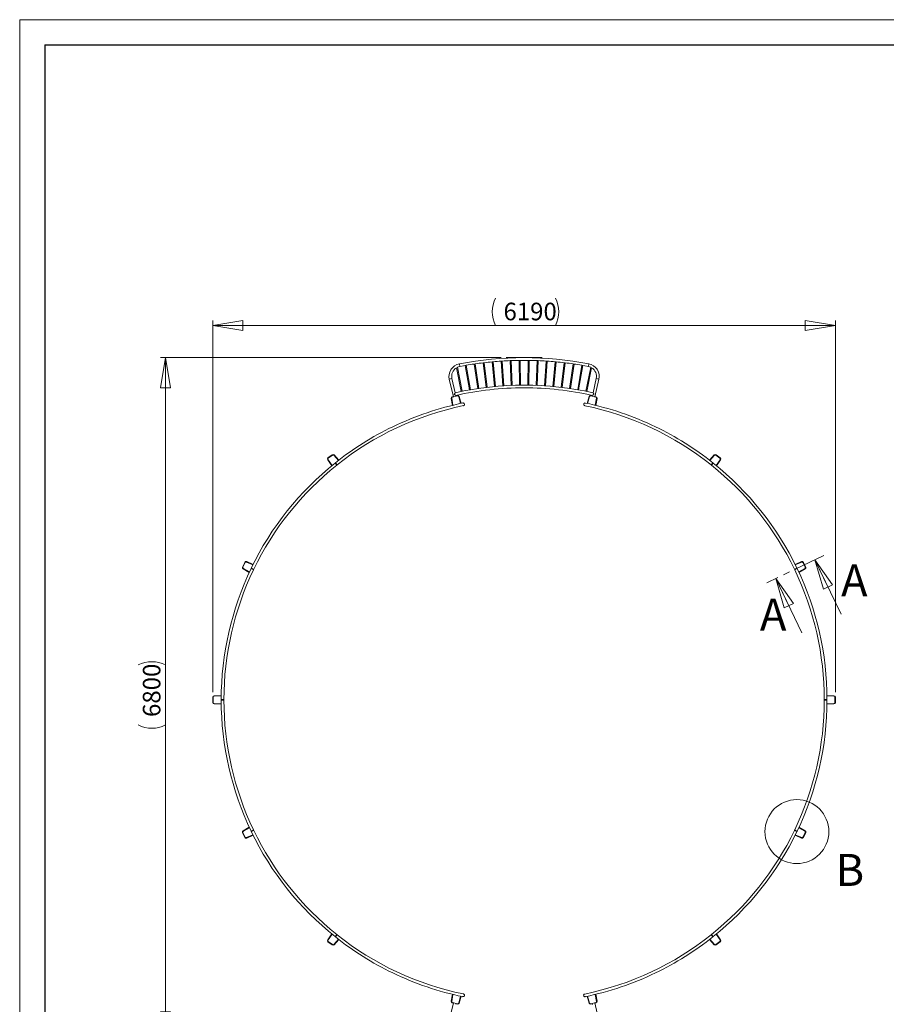
# Model space of a CAD drawing. Units: millimetres. Extents: x 0 to 420, y 0 to 297.
# Drawn here: x 0 to 172, y 101 to 297 of the extents above; entities that cross this region are included whole.
import ezdxf

# ---------------------------------------------------------------- set-up
doc = ezdxf.new("R2010")
doc.units = ezdxf.units.MM
doc.linetypes.add('CENTER', pattern=[10.16, 6.35, -1.27, 1.27, -1.27])
doc.linetypes.add('CENTERX2', pattern=[20.32, 12.7, -2.54, 2.54, -2.54])
doc.styles.add('SLDTEXTSTYLE0', font='TXT', dxfattribs={"width": 0.605})
doc.dimstyles.new('SLDDIMSTYLE0', dxfattribs={"dimtxt": 3.5, "dimasz": 6, "dimexe": 0, "dimexo": 0.0625, "dimgap": 0.875, "dimtad": 1, "dimtoh": 1, "dimdec": 1, "dimlfac": 50, "dimzin": 12, "dimdsep": 46, "dimtxsty": 'SLDTEXTSTYLE0', "dimblk1": 'CLOSED', "dimblk2": 'CLOSED', "dimsah": 1, "dimcen": 0.09, "dimadec": 0, "dimazin": 0, "dimtfac": 1, "dimtdec": 1, "dimtofl": 0, "dimtmove": 0, "dimatfit": 3, "dimldrblk": 'CLOSED', "dimfxl": 0, "dimtolj": 1, "dimtzin": 12, "dimarcsym": 0})
doc.dimstyles.new('SLDDIMSTYLE1', dxfattribs={"dimtxt": 3.5, "dimasz": 6, "dimexe": 0, "dimexo": 0.0625, "dimgap": 0.875, "dimtad": 1, "dimtoh": 1, "dimdec": 0, "dimlfac": 50, "dimzin": 12, "dimdsep": 46, "dimtxsty": 'SLDTEXTSTYLE0', "dimblk1": 'CLOSED', "dimblk2": 'CLOSED', "dimsah": 1, "dimcen": 0.09, "dimadec": 0, "dimazin": 0, "dimtfac": 1, "dimtdec": 0, "dimtofl": 0, "dimtmove": 0, "dimatfit": 3, "dimldrblk": 'CLOSED', "dimfxl": 0, "dimtolj": 1, "dimtzin": 12, "dimarcsym": 0})

# ---------------------------------------------------------------- blocks, each defined once
blk = doc.blocks.new('_Closed')
at = {"color": 0, "linetype": 'ByBlock', "lineweight": -2}
for p, q in [((-1, 0.166667), (0, 0)), ((-1, 0.166667), (-1, -0.166667)), ((0, 0), (-1, -0.166667)), ((0, 0), (-1, 0))]:
    blk.add_line(p, q, dxfattribs=at)
blk = doc.blocks.new('*D7')
at = {"color": 7, "linetype": 'Continuous', "lineweight": 0}
for p, q in [((95.74, 229.84), (28, 229.84)), ((29, 229.84), (29, 93.84)), ((95.74, 93.84), (28, 93.84))]:
    blk.add_line(p, q, dxfattribs=at)
for centre, start, end in [((26.28, 163.34), 63.4349, 116.5651), ((26.28, 162.28), 243.4349, 296.5651)]:
    blk.add_arc(centre, 6.08, start, end, dxfattribs=at)
at = {"color": 7, "linetype": 'Continuous', "lineweight": 0, "xscale": 6, "yscale": 6}
for p, rotation in [((29, 229.84, 0), 90.0000000000004), ((29, 93.84, 0), 270.0000000000004)]:
    blk.add_blockref('_Closed', p, dxfattribs=dict(at, rotation=rotation))
at = {"color": 7, "linetype": 'Continuous', "lineweight": 0, "insert": (24.49, 158.43), "char_height": 3.5, "attachment_point": 1, "rotation": 90, "style": 'SLDTEXTSTYLE0'}
blk.add_mtext('6800', dxfattribs=at)
blk = doc.blocks.new('*D8')
at = {"color": 7, "linetype": 'Continuous', "lineweight": 0}
for p, q in [((38.4, 163.35), (38.4, 237.25)), ((162.2, 163.35), (162.2, 237.25)), ((38.4, 236.25), (162.2, 236.25))]:
    blk.add_line(p, q, dxfattribs=at)
for centre, start, end in [((100.05, 238.97), 153.4349, 206.5651), ((101.11, 238.97), 333.4349, 26.5651)]:
    blk.add_arc(centre, 6.08, start, end, dxfattribs=at)
at = {"color": 7, "linetype": 'Continuous', "lineweight": 0, "xscale": 6, "yscale": 6, "rotation": 180.0000000000004}
blk.add_blockref('_Closed', (38.4, 236.25, -4.27), dxfattribs=at)
at = {"color": 7, "linetype": 'Continuous', "lineweight": 0, "xscale": 6, "yscale": 6}
blk.add_blockref('_Closed', (162.2, 236.25, -4.27), dxfattribs=at)
at = {"color": 7, "linetype": 'Continuous', "lineweight": 0, "insert": (96.2, 240.76), "char_height": 3.5, "attachment_point": 1, "style": 'SLDTEXTSTYLE0'}
blk.add_mtext('6190', dxfattribs=at)

msp = doc.modelspace()

# ---------------------------------------------------------------- linework, layer by layer
at = {"color": 7, "linetype": 'Continuous', "lineweight": 0}
for p, q in [((0, 0), (0, 297)), ((420, 297), (0, 297)), ((163.3226, 178.8712), (158.116, 189.6828)), ((155.5453, 175.1258), (150.3387, 185.9374))]:
    msp.add_line(p, q, dxfattribs=at)
at = {"color": 7, "linetype": 'Continuous', "lineweight": 30}
for q in [(415, 292), (5, 5)]:
    msp.add_line((5, 292), q, dxfattribs=at)
at = {"color": 7, "linetype": 'Continuous', "lineweight": 15}
for p, q in [((94.1338, 229.0234), (93.9346, 229.0049)), ((93.9346, 229.0048), (94.3899, 224.106)), ((94.589, 224.1245), (94.1338, 229.0233)), ((95.9207, 229.163), (95.7212, 229.1497)), ((95.7212, 229.1497), (96.0466, 224.2405)), ((96.2461, 224.2537), (95.9207, 229.1629)), ((97.7108, 229.2552), (97.5109, 229.2472)), ((97.5109, 229.2472), (97.7062, 224.3311)), ((97.9061, 224.3391), (97.7108, 229.2551)), ((99.5026, 229.3), (99.3027, 229.2973)), ((99.3027, 229.2972), (99.3678, 224.3777)), ((99.5677, 224.3804), (99.5026, 229.2999)), ((101.0951, 229.2999), (101.0299, 224.3804)), ((101.2951, 229.2973), (101.0951, 229.2999)), ((101.2299, 224.3777), (101.2951, 229.2972)), ((102.8869, 229.2551), (102.6915, 224.339)), ((103.0868, 229.2472), (102.8869, 229.2551)), ((102.8914, 224.3311), (103.0868, 229.2471)), ((104.677, 229.1628), (104.3515, 224.2537)), ((104.5511, 224.2404), (104.8765, 229.1496)), ((104.8765, 229.1497), (104.677, 229.1629)), ((106.4639, 229.0232), (106.0086, 224.1244)), ((106.2078, 224.1059), (106.6631, 229.0047)), ((106.6631, 229.0048), (106.464, 229.0233)), ((86.8689, 227.8379), (87.816, 223.1312)), ((88.0121, 223.1707), (87.0532, 227.9361)), ((87.4209, 228.6165), (87.5224, 228.0882)), ((88.8038, 228.3217), (88.6067, 228.2875)), ((88.6067, 228.2874), (89.4492, 223.4401)), ((89.6463, 223.4744), (88.8038, 228.3216)), ((90.574, 228.6026), (90.3761, 228.5736)), ((90.3762, 228.5735), (91.09, 223.7057)), ((91.2879, 223.7347), (90.574, 228.6025)), ((92.3511, 228.8366), (92.1525, 228.8128)), ((92.1525, 228.8127), (92.7373, 223.9277)), ((92.9359, 223.9514), (92.3511, 228.8365)), ((108.2466, 228.8364), (107.6618, 223.9513)), ((107.8603, 223.9275), (108.4452, 228.8126)), ((108.4452, 228.8127), (108.2466, 228.8364)), ((110.0237, 228.6024), (109.3097, 223.7345)), ((109.5076, 223.7055), (110.2216, 228.5734)), ((110.2216, 228.5734), (110.0237, 228.6024)), ((111.7939, 228.3214), (110.9514, 223.4742)), ((111.1484, 223.4399), (111.991, 228.2872)), ((111.991, 228.2872), (111.794, 228.3215)), ((113.5444, 227.9355), (112.5855, 223.1705)), ((112.7816, 223.131), (113.7287, 227.8373)), ((113.1757, 228.6165), (113.0741, 228.0882)), ((85.4255, 225.5593), (85.95, 225.6791)), ((85.4255, 225.5593), (86.2292, 222.0381)), ((86.5942, 222.8567), (85.95, 225.6791)), ((114.6466, 225.6791), (114.0051, 222.8684)), ((114.3674, 222.0381), (115.1711, 225.5593)), ((115.1711, 225.5593), (114.6466, 225.6791)), ((88.0121, 223.1707), (87.816, 223.1312)), ((89.6463, 223.4744), (89.4492, 223.4401)), ((91.2879, 223.7347), (91.09, 223.7057)), ((92.9359, 223.9514), (92.7373, 223.9277)), ((94.589, 224.1245), (94.3899, 224.106)), ((96.2461, 224.2537), (96.0466, 224.2405)), ((97.9061, 224.3391), (97.7062, 224.3311)), ((99.5677, 224.3804), (99.3678, 224.3777)), ((101.2299, 224.3777), (101.0299, 224.3804)), ((102.8914, 224.3311), (102.6915, 224.339)), ((104.5511, 224.2404), (104.3515, 224.2537)), ((106.2078, 224.1059), (106.0086, 224.1244)), ((107.8603, 223.9275), (107.6618, 223.9513)), ((109.5076, 223.7055), (109.3097, 223.7345)), ((111.1484, 223.4399), (110.9514, 223.4742)), ((112.7816, 223.131), (112.5855, 223.1705)), ((85.7977, 221.7298), (86.0365, 220.3554)), ((85.8999, 221.7685), (86.141, 220.3807)), ((86.2114, 222.1158), (86.0265, 222.0736)), ((87.0583, 222.2273), (86.0524, 221.9977)), ((86.7537, 222.1578), (86.709, 222.3536)), ((87.0219, 222.3008), (86.7359, 222.2356)), ((87.6801, 220.7317), (87.2952, 222.087)), ((87.3773, 222.0903), (87.7585, 220.7484)), ((113.2193, 222.0903), (112.8381, 220.7484)), ((113.3014, 222.087), (112.9164, 220.7317)), ((114.5441, 221.9977), (113.5383, 222.2273)), ((113.8606, 222.2356), (113.5746, 222.3008)), ((113.8853, 222.3439), (113.8429, 222.1578)), ((114.57, 222.0736), (114.3851, 222.1158)), ((114.4556, 220.3807), (114.6967, 221.7685)), ((114.7988, 221.7298), (114.56, 220.3554)), ((88.4565, 220.4923), (88.4077, 220.7344)), ((88.4316, 220.6166), (88.4316, 220.6166)), ((61.2482, 209.5072), (62.0597, 208.3725)), ((62.1034, 210.5529), (61.3052, 209.9163)), ((61.3262, 209.5609), (62.1331, 208.4327)), ((62.1709, 210.4769), (61.3642, 209.8336)), ((63.3656, 209.4156), (62.4452, 210.4532)), ((62.5149, 210.5174), (63.4406, 209.4737)), ((138.0817, 210.5174), (137.156, 209.4737)), ((138.1513, 210.4532), (137.231, 209.4156)), ((139.2323, 209.8336), (138.4257, 210.4769)), ((138.4635, 208.4327), (139.2703, 209.5609)), ((139.2914, 209.9163), (138.4931, 210.5529)), ((139.3484, 209.5072), (138.5368, 208.3725)), ((63.035, 208.4704), (62.6992, 208.8907)), ((62.7931, 208.9656), (62.7148, 208.9033)), ((62.7148, 208.9033), (63.0499, 208.4824)), ((62.764, 208.8415), (62.7484, 208.8291)), ((62.7931, 208.9656), (63.1281, 208.5446)), ((63.1281, 208.5446), (62.7931, 208.9656)), ((62.9856, 208.5322), (63.0007, 208.5442)), ((63.0499, 208.4824), (63.1281, 208.5446)), ((137.4684, 208.5446), (137.8035, 208.9656)), ((137.8193, 208.9531), (137.4834, 208.5328)), ((137.4834, 208.5328), (137.5615, 208.4704)), ((137.5177, 208.6066), (137.5327, 208.5946)), ((137.8974, 208.8907), (137.5615, 208.4704)), ((137.5615, 208.4704), (137.8974, 208.8907)), ((137.7699, 208.8914), (137.7543, 208.9039)), ((137.8974, 208.8907), (137.8193, 208.9531)), ((44.7498, 189.1566), (44.3068, 188.2367)), ((44.8436, 189.1174), (44.3959, 188.1878)), ((44.433, 187.8434), (45.6565, 187.1732)), ((44.48, 187.9256), (45.6965, 187.2593)), ((46.3804, 188.6795), (45.101, 189.2151)), ((45.136, 189.3031), (46.4228, 188.7645)), ((46.4927, 187.6846), (46.0078, 187.9175)), ((46.0599, 188.0257), (46.0164, 187.9357)), ((46.0164, 187.9357), (46.5009, 187.7018)), ((46.0599, 188.0257), (46.5444, 187.7918)), ((46.5444, 187.7918), (46.0599, 188.0257)), ((46.0876, 187.9013), (46.0789, 187.8833)), ((154.0521, 187.7918), (154.5366, 188.0257)), ((154.5455, 188.0076), (154.0605, 187.7747)), ((154.5888, 187.9175), (154.1038, 187.6846)), ((154.1038, 187.6846), (154.5888, 187.9175)), ((155.4606, 189.3031), (154.1737, 188.7645)), ((155.4955, 189.2151), (154.2161, 188.6795)), ((154.4743, 187.9734), (154.4656, 187.9914)), ((154.5888, 187.9175), (154.5455, 188.0076)), ((154.9001, 187.2593), (156.1165, 187.9256)), ((156.1635, 187.8434), (154.9401, 187.1732)), ((156.2006, 188.1878), (155.7529, 189.1174)), ((156.2897, 188.2367), (155.8467, 189.1566)), ((46.4214, 187.7188), (46.4298, 187.7361)), ((46.5009, 187.7018), (46.5444, 187.7918)), ((154.0605, 187.7747), (154.1038, 187.6846)), ((154.1234, 187.8262), (154.1317, 187.8089)), ((38.6826, 162.6493), (40.0757, 162.7223)), ((40.0744, 162.6274), (38.6893, 162.5549)), ((161.9139, 162.6493), (160.5208, 162.7223)), ((161.9072, 162.5549), (160.5221, 162.6274)), ((38.3983, 162.3497), (38.3983, 161.3288)), ((38.4998, 162.3551), (38.4998, 161.3234)), ((38.6826, 161.0292), (40.0757, 160.9562)), ((38.6893, 161.1237), (40.0744, 161.0511)), ((40.0693, 161.8993), (40.0692, 161.7993)), ((40.0692, 161.7993), (40.6072, 161.7988)), ((40.0693, 161.8993), (40.6073, 161.8988)), ((40.6073, 161.8988), (40.0693, 161.8993)), ((40.6073, 161.7797), (40.0693, 161.7792)), ((40.1482, 161.7992), (40.1482, 161.7793)), ((40.5282, 161.7796), (40.5282, 161.7989)), ((40.6072, 161.7988), (40.6073, 161.8988)), ((159.9892, 161.8988), (160.5272, 161.8993)), ((159.9893, 161.8797), (159.9892, 161.7797)), ((160.5272, 161.7792), (159.9892, 161.7797)), ((159.9892, 161.7797), (160.5272, 161.7792)), ((160.5273, 161.8792), (159.9893, 161.8797)), ((160.0684, 161.8989), (160.0683, 161.8796)), ((160.4483, 161.8793), (160.4484, 161.8992)), ((161.9139, 161.0292), (160.5208, 160.9562)), ((160.5221, 161.0511), (161.9072, 161.1237)), ((160.5272, 161.7792), (160.5273, 161.8792)), ((162.0967, 161.3234), (162.0967, 162.3551)), ((162.1982, 161.3288), (162.1982, 162.3497)), ((44.3068, 135.4418), (44.7498, 134.5219)), ((44.3959, 135.4907), (44.8436, 134.5611)), ((44.433, 135.8351), (45.6565, 136.5053)), ((45.6965, 136.4192), (44.48, 135.7529)), ((46.0078, 135.761), (46.4927, 135.9939)), ((46.4927, 135.9939), (46.0078, 135.761)), ((46.0078, 135.761), (46.0511, 135.6709)), ((46.0511, 135.6709), (46.536, 135.9038)), ((46.5444, 135.8867), (46.0599, 135.6528)), ((46.1223, 135.7051), (46.1309, 135.6871)), ((46.4731, 135.8523), (46.4648, 135.8696)), ((46.536, 135.9038), (46.4927, 135.9939)), ((154.0956, 135.9767), (154.0521, 135.8867)), ((154.5366, 135.6528), (154.0521, 135.8867)), ((154.0521, 135.8867), (154.5366, 135.6528)), ((154.5801, 135.7428), (154.0956, 135.9767)), ((154.1038, 135.9939), (154.5888, 135.761)), ((154.1751, 135.9597), (154.1668, 135.9424)), ((154.509, 135.7772), (154.5177, 135.7952)), ((154.5366, 135.6528), (154.5801, 135.7428)), ((156.1165, 135.7529), (154.9001, 136.4192)), ((156.1635, 135.8351), (154.9401, 136.5053)), ((155.7529, 134.5611), (156.2006, 135.4907)), ((155.8467, 134.5219), (156.2897, 135.4418)), ((45.101, 134.4634), (46.3804, 134.999)), ((45.136, 134.3754), (46.4228, 134.914)), ((155.4606, 134.3754), (154.1737, 134.914)), ((154.2161, 134.999), (155.4955, 134.4634)), ((61.2482, 114.1713), (62.0597, 115.306)), ((61.3052, 113.7622), (62.1034, 113.1256)), ((62.1331, 115.2458), (61.3262, 114.1176)), ((61.3642, 113.8449), (62.1709, 113.2016)), ((62.4452, 113.2253), (63.3656, 114.2629)), ((62.5149, 113.1611), (63.4406, 114.2048)), ((62.6992, 114.7878), (63.035, 115.2081)), ((63.035, 115.2081), (62.6992, 114.7878)), ((62.6992, 114.7878), (62.7773, 114.7254)), ((62.7773, 114.7254), (63.1131, 115.1457)), ((63.1281, 115.1339), (62.7931, 114.7129)), ((62.8266, 114.7871), (62.8422, 114.7746)), ((63.1131, 115.1457), (63.035, 115.2081)), ((63.0788, 115.0719), (63.0638, 115.0839)), ((138.0817, 113.1611), (137.156, 114.2048)), ((137.231, 114.2629), (138.1513, 113.2253)), ((137.5467, 115.1961), (137.4684, 115.1339)), ((137.8035, 114.7129), (137.4684, 115.1339)), ((137.4684, 115.1339), (137.8035, 114.7129)), ((137.8817, 114.7752), (137.5467, 115.1961)), ((137.5615, 115.2081), (137.8974, 114.7878)), ((137.6109, 115.1463), (137.5959, 115.1343)), ((137.8035, 114.7129), (137.8817, 114.7752)), ((137.8325, 114.837), (137.8481, 114.8494)), ((138.4257, 113.2016), (139.2323, 113.8449)), ((139.2703, 114.1176), (138.4635, 115.2458)), ((138.4931, 113.1256), (139.2914, 113.7622)), ((139.3484, 114.1713), (138.5368, 115.306)), ((85.7977, 101.9487), (86.0365, 103.3231)), ((86.141, 103.2978), (85.8999, 101.91)), ((87.2952, 101.5915), (87.6801, 102.9468)), ((87.3773, 101.5882), (87.7585, 102.9301)), ((112.14, 103.1862), (112.1889, 102.9441)), ((112.1649, 103.0619), (112.1649, 103.0619)), ((113.2193, 101.5882), (112.8381, 102.9301)), ((112.9164, 102.9468), (113.3014, 101.5915)), ((114.6967, 101.91), (114.4556, 103.2978)), ((114.7988, 101.9487), (114.56, 103.3231)), ((86.2292, 101.6404), (85.4255, 98.1192)), ((86.0265, 101.6049), (86.2114, 101.5627)), ((86.0524, 101.6808), (87.0583, 101.4512)), ((86.7112, 101.3346), (86.7537, 101.5207)), ((86.7359, 101.4429), (87.0219, 101.3777)), ((113.5383, 101.4512), (114.5441, 101.6808)), ((113.5746, 101.3777), (113.8606, 101.4429)), ((113.8429, 101.5207), (113.8876, 101.3249)), ((115.1711, 98.1192), (114.3674, 101.6404)), ((114.3851, 101.5627), (114.57, 101.6049))]:
    msp.add_line(p, q, dxfattribs=at)
at = {"color": 7, "linetype": 'CENTERX2', "lineweight": 0}
msp.add_line((96.7402, 229.8426), (103.8602, 229.8426), dxfattribs=at)
at = {"color": 7, "linetype": 'CENTER', "lineweight": 0}
msp.add_line((159.9179, 190.5506), (148.5367, 185.0697), dxfattribs=at)
at = {"color": 7, "linetype": 'Continuous', "lineweight": 15, "flags": 128}
for points in [[(87.5224, 228.0882), (88.2243, 228.2192), (88.6067, 228.2874)], [(111.991, 228.2872), (112.3722, 228.2192), (113.0741, 228.0882)], [(88.1248, 220.8252), (88.107, 220.8216), (88.1038, 220.8208)], [(112.4717, 102.8533), (112.4895, 102.8569), (112.4928, 102.8577)]]:
    msp.add_lwpolyline(points, dxfattribs=at)
at = {"color": 7, "linetype": 'Continuous', "lineweight": 0}
msp.add_circle((154.5366, 135.6528), 6.3552, dxfattribs=at)
at = {"color": 7, "linetype": 'Continuous', "lineweight": 15}
for centre, radius, start, end in [((100.2983, 161.6046), 68.238, 79.122325, 100.877675), ((100.2983, 161.6046), 67.7, 95.393632, 96.741368), ((100.2983, 161.6046), 67.7, 93.876632, 95.224368), ((100.2983, 161.6046), 67.7, 92.359632, 93.707368), ((100.2983, 161.6046), 67.7, 90.842632, 92.190368), ((100.2983, 161.6046), 67.7, 89.325632, 90.673368), ((100.2983, 161.6046), 67.7, 87.808632, 89.156368), ((100.2983, 161.6046), 67.7, 86.291632, 87.639368), ((100.2983, 161.6046), 67.7, 84.774632, 86.122368), ((100.2983, 161.6046), 67.7, 83.257632, 84.605368), ((87.8998, 226.1241), 2.538, 149.336235, 192.856822), ((87.8998, 226.1241), 2.538, 100.877675, 146.652012), ((87.8998, 226.1241), 2, 121.027392, 192.856822), ((87.8998, 226.1241), 2, 100.877675, 115.044086), ((100.2983, 161.6046), 67.7, 98.427632, 99.775368), ((100.2983, 161.6046), 67.7, 96.910632, 98.258368), ((100.2983, 161.6046), 67.7, 81.740632, 83.088368), ((100.2983, 161.6046), 67.7, 80.223632, 81.571368), ((112.6967, 226.1241), 2, 64.921106, 79.122325), ((112.6967, 226.1241), 2.538, 33.336903, 79.122325), ((112.6967, 226.1241), 2, 347.143178, 58.936724), ((112.6967, 226.1241), 2.538, 347.143178, 30.659283), ((100.3006, 161.6045), 62.778, 77.394077, 102.603903), ((100.3006, 161.6045), 62.24, 89.999679, 102.60254), ((100.3006, 161.6045), 62.24, 77.397676, 89.999679), ((86.0933, 221.7812), 0.3, 102.857143, 189.857143), ((86.0969, 221.8028), 0.2, 102.856822, 189.856822), ((87.0887, 222.0084), 0.3, 15.857143, 102.857143), ((87.1028, 222.0323), 0.2, 15.856822, 102.856822), ((113.5079, 222.0084), 0.3, 77.142857, 164.142857), ((113.4938, 222.0323), 0.2, 77.143178, 164.143178), ((114.4996, 221.8028), 0.2, 350.143178, 77.143178), ((114.5032, 221.7812), 0.3, 350.142857, 77.142857), ((100.2983, 161.8393), 59.691, 101.643617, 128.514286), ((100.2983, 161.8393), 60.229, 101.641708, 115.714286), ((112.4278, 220.5596), 0.269, 78.328849, 258.477541), ((100.2983, 161.8393), 59.691, 51.485714, 78.327548), ((100.2983, 161.8393), 60.229, 64.285714, 78.329884), ((100.2983, 161.8393), 60.229, 115.714286, 128.514286), ((100.2983, 161.8393), 60.229, 51.485714, 64.285714), ((61.4922, 209.6817), 0.3, 128.571429, 215.571429), ((61.4889, 209.6772), 0.2, 128.571429, 215.571429), ((62.2905, 210.3183), 0.3, 41.571429, 128.571429), ((62.2956, 210.3205), 0.2, 41.571429, 128.571429), ((138.3061, 210.3183), 0.3, 51.428571, 138.428571), ((138.301, 210.3205), 0.2, 51.428571, 138.428571), ((139.1076, 209.6772), 0.2, 324.428571, 51.428571), ((139.1043, 209.6817), 0.3, 324.428571, 51.428571), ((100.2983, 161.8393), 60.229, 128.628571, 154.228571), ((100.2983, 161.8393), 59.691, 128.628571, 154.228571), ((100.2983, 161.8393), 59.691, 25.771429, 51.371429), ((100.2983, 161.8393), 60.229, 25.771429, 51.371429), ((100.2983, 161.8393), 60.229, 154.342857, 179.942857), ((44.5771, 188.1065), 0.3, 154.285714, 241.285714), ((44.5761, 188.101), 0.2, 154.285714, 241.285714), ((45.0201, 189.0264), 0.3, 67.285714, 154.285714), ((45.0238, 189.0306), 0.2, 67.285714, 154.285714), ((100.2983, 161.8393), 60.229, 0.057143, 25.657143), ((155.5764, 189.0264), 0.3, 25.714286, 112.714286), ((155.5728, 189.0306), 0.2, 25.714286, 112.714286), ((156.0204, 188.101), 0.2, 298.714286, 25.714286), ((156.0194, 188.1065), 0.3, 298.714286, 25.714286), ((100.2983, 161.8393), 59.691, 154.342857, 179.942857), ((100.2983, 161.8393), 59.691, 0.057143, 25.657143), ((38.6983, 162.3497), 0.3, 93, 180), ((38.6998, 162.3551), 0.2, 93, 180), ((161.8967, 162.3551), 0.2, 360, 87), ((161.8982, 162.3497), 0.3, 360, 87), ((38.6983, 161.3288), 0.3, 180, 267), ((38.6998, 161.3234), 0.2, 180, 267), ((100.2983, 161.8393), 60.229, 180.057143, 205.657143), ((100.2983, 161.8393), 59.691, 180.057143, 205.657143), ((100.2983, 161.8393), 59.691, 334.342857, 359.942857), ((100.2983, 161.8393), 60.229, 334.342857, 359.942857), ((161.8967, 161.3234), 0.2, 273, 0), ((161.8982, 161.3288), 0.3, 273, 360), ((44.5771, 135.572), 0.3, 118.714286, 205.714286), ((44.5761, 135.5775), 0.2, 118.714286, 205.714286), ((100.2983, 161.8393), 60.229, 205.771429, 231.371429), ((100.2983, 161.8393), 59.691, 205.771429, 231.371429), ((100.2983, 161.8393), 59.691, 308.628571, 334.228571), ((100.2983, 161.8393), 60.229, 308.628571, 334.228571), ((156.0204, 135.5775), 0.2, 334.285714, 61.285714), ((156.0194, 135.572), 0.3, 334.285714, 61.285714), ((45.0201, 134.6521), 0.3, 205.714286, 292.714286), ((45.0238, 134.6479), 0.2, 205.714286, 292.714286), ((155.5764, 134.6521), 0.3, 247.285714, 334.285714), ((155.5728, 134.6479), 0.2, 247.285714, 334.285714), ((61.4922, 113.9968), 0.3, 144.428571, 231.428571), ((61.4889, 114.0013), 0.2, 144.428571, 231.428571), ((100.2983, 161.8393), 60.229, 231.485714, 244.285714), ((100.2983, 161.8393), 59.691, 231.485714, 258.327548), ((100.2983, 161.8393), 59.691, 281.643617, 308.514286), ((100.2983, 161.8393), 60.229, 295.714286, 308.514286), ((139.1076, 114.0013), 0.2, 308.571429, 35.571429), ((139.1043, 113.9968), 0.3, 308.571429, 35.571429), ((62.2905, 113.3602), 0.3, 231.428571, 318.428571), ((62.2956, 113.358), 0.2, 231.428571, 318.428571), ((138.3061, 113.3602), 0.3, 221.571429, 308.571429), ((138.301, 113.358), 0.2, 221.571429, 308.571429), ((100.2983, 161.8393), 60.229, 244.285714, 258.329884), ((100.2983, 161.8393), 60.229, 281.641708, 295.714286), ((86.0933, 101.8973), 0.3, 170.142857, 257.142857), ((86.0969, 101.8757), 0.2, 170.143178, 257.143178), ((88.1687, 103.1189), 0.269, 258.328849, 78.477541), ((114.4996, 101.8757), 0.2, 282.856822, 9.856822), ((114.5032, 101.8973), 0.3, 282.857143, 9.857143), ((87.0887, 101.6701), 0.3, 257.142857, 344.142857), ((87.1028, 101.6462), 0.2, 257.143178, 344.143178), ((113.5079, 101.6701), 0.3, 195.857143, 282.857143), ((113.4938, 101.6462), 0.2, 195.856822, 282.856822)]:
    msp.add_arc(centre, radius, start, end, dxfattribs=at)
for centre, start_param, end_param in [((88.1688, 220.5592), 0.72300757, 2.2964525), ((88.1688, 220.5592), 5.42321108, 5.58082593), ((112.4277, 103.1193), 3.86460022, 5.43804516), ((112.4277, 103.1193), 2.28161843, 2.43923328)]:
    msp.add_ellipse(centre, major_axis=(0.2276, -0.1434), ratio=0.9999266, start_param=start_param, end_param=end_param, dxfattribs=at)
for points, knots in [([(85.7798, 227.5192), (85.7796, 227.5189), (85.7793, 227.518), (85.7759, 227.5093), (85.7701, 227.496), (85.7616, 227.4793), (85.7512, 227.4618), (85.7399, 227.4456), (85.7292, 227.4321), (85.7209, 227.4227), (85.7164, 227.4179), (85.7168, 227.4183), (85.7169, 227.4184)], [0, 0, 0, 0, 0.09440305, 0.19976331, 0.30678528, 0.41499123, 0.52198293, 0.6272088, 0.73290109, 0.84053096, 0.94857836, 1, 1, 1, 1]), ([(114.8798, 227.4182), (114.8797, 227.4183), (114.8795, 227.4185), (114.8739, 227.4246), (114.8649, 227.435), (114.8538, 227.4495), (114.8425, 227.4663), (114.8326, 227.4836), (114.8248, 227.4996), (114.8196, 227.5119), (114.8169, 227.5189), (114.8169, 227.5188), (114.8169, 227.5188)], [0, 0, 0, 0, 0.0793811, 0.18463161, 0.29136436, 0.39953506, 0.50682044, 0.61220099, 0.71766908, 0.82504276, 0.93319464, 1, 1, 1, 1]), ([(86.6019, 222.869), (86.602, 222.8691), (86.6023, 222.8695), (86.5937, 222.856), (86.5757, 222.8273), (86.5536, 222.7919), (86.5279, 222.7509), (86.4962, 222.7), (86.465, 222.6493), (86.4416, 222.6096), (86.4287, 222.5855), (86.4222, 222.5694), (86.4204, 222.5582), (86.4224, 222.5487), (86.4326, 222.5338), (86.4635, 222.5115), (86.5105, 222.4801), (86.566, 222.4445), (86.6196, 222.4103), (86.6497, 222.3912), (86.665, 222.3815)], [0, 0, 0, 0, 0.02470946, 0.10318075, 0.18502612, 0.24738951, 0.31152594, 0.39774065, 0.48639192, 0.53511539, 0.56682689, 0.58582875, 0.59769392, 0.60750543, 0.62012178, 0.66184136, 0.74428089, 0.82841876, 0.91264891, 1, 1, 1, 1]), ([(86.665, 222.3815), (86.6793, 222.3725), (86.7006, 222.359), (86.7159, 222.3492), (86.723, 222.3447), (86.7209, 222.3461), (86.7203, 222.3465)], [0, 0, 0, 0, 0.45099608, 0.6749764, 0.90723606, 1, 1, 1, 1]), ([(113.9608, 222.3966), (113.9516, 222.3908), (113.933, 222.379), (113.9047, 222.361), (113.8865, 222.3495), (113.8796, 222.3451), (113.8802, 222.3455), (113.8804, 222.3456)], [0, 0, 0, 0, 0.20567674, 0.41602553, 0.76046285, 0.93120116, 1, 1, 1, 1]), ([(114.001, 222.8671), (114.0008, 222.8674), (114.0002, 222.8683), (114.0112, 222.8508), (114.0264, 222.8267), (114.0445, 222.7978), (114.0679, 222.7604), (114.0991, 222.7103), (114.1293, 222.6616), (114.156, 222.6167), (114.1718, 222.5888), (114.1799, 222.5684), (114.1814, 222.5574), (114.1791, 222.5479), (114.1679, 222.5323), (114.134, 222.5084), (114.0826, 222.4742), (114.019, 222.4336), (113.981, 222.4094), (113.9608, 222.3966)], [0, 0, 0, 0, 0.04995396, 0.13165373, 0.18616268, 0.2422417, 0.31676635, 0.39338887, 0.49313561, 0.54430613, 0.59588305, 0.6151918, 0.62734025, 0.6376388, 0.65133773, 0.69918613, 0.79382623, 0.89084158, 1, 1, 1, 1]), ([(88.4077, 220.7344), (88.3972, 220.746), (88.3761, 220.7698), (88.3367, 220.798), (88.2914, 220.8201), (88.2374, 220.8337), (88.1877, 220.8373), (88.1564, 220.8301), (88.145, 220.8275)], [0, 0, 0, 0, 0.13768053, 0.28001822, 0.45896141, 0.6429834, 0.86941795, 1, 1, 1, 1]), ([(88.2509, 220.3034), (88.2586, 220.3046), (88.2855, 220.3088), (88.3261, 220.3277), (88.372, 220.3584), (88.4083, 220.3961), (88.4381, 220.4403), (88.4503, 220.4748), (88.4565, 220.4923)], [0, 0, 0, 0, 0.08625092, 0.30361206, 0.48826351, 0.67748395, 0.83578827, 1, 1, 1, 1]), ([(112.375, 220.2971), (112.3679, 220.2982), (112.3403, 220.3028), (112.2945, 220.3239), (112.2475, 220.3579), (112.2123, 220.3975), (112.1895, 220.4335), (112.1731, 220.4716), (112.1608, 220.5174), (112.1566, 220.5773), (112.17, 220.6454), (112.1951, 220.6977), (112.2225, 220.7349), (112.2518, 220.7648), (112.2875, 220.7909), (112.3331, 220.8135), (112.3852, 220.8273), (112.4367, 220.8309), (112.4681, 220.8246), (112.4809, 220.822)], [0, 0, 0, 0, 0.02975887, 0.11549368, 0.20397086, 0.25813229, 0.31350539, 0.35482022, 0.39716163, 0.46490175, 0.53289752, 0.59560171, 0.63658583, 0.67875267, 0.73450688, 0.79183204, 0.86774368, 0.94581862, 1, 1, 1, 1]), ([(88.2216, 103.3814), (88.2287, 103.3803), (88.2562, 103.3757), (88.302, 103.3546), (88.349, 103.3207), (88.3843, 103.281), (88.407, 103.245), (88.4234, 103.2069), (88.4358, 103.1611), (88.4399, 103.1012), (88.4265, 103.0331), (88.4014, 102.9808), (88.3741, 102.9436), (88.3448, 102.9137), (88.3091, 102.8876), (88.2635, 102.865), (88.2113, 102.8512), (88.1599, 102.8476), (88.1285, 102.8539), (88.1156, 102.8565)], [0, 0, 0, 0, 0.02975887, 0.11549368, 0.20397086, 0.25813229, 0.31350539, 0.35482022, 0.39716163, 0.46490175, 0.53289752, 0.59560171, 0.63658583, 0.67875267, 0.73450688, 0.79183204, 0.86774368, 0.94581862, 1, 1, 1, 1]), ([(112.3456, 103.3751), (112.338, 103.3739), (112.311, 103.3697), (112.2704, 103.3508), (112.2246, 103.3201), (112.1882, 103.2824), (112.1584, 103.2382), (112.1462, 103.2037), (112.14, 103.1862)], [0, 0, 0, 0, 0.08625092, 0.30361206, 0.48826351, 0.67748395, 0.83578827, 1, 1, 1, 1]), ([(112.1889, 102.9441), (112.1993, 102.9325), (112.2205, 102.9087), (112.2599, 102.8805), (112.3052, 102.8584), (112.3591, 102.8448), (112.4089, 102.8412), (112.4401, 102.8484), (112.4516, 102.851)], [0, 0, 0, 0, 0.13768053, 0.28001822, 0.45896141, 0.6429834, 0.86941795, 1, 1, 1, 1])]:
    msp.add_open_spline(points, degree=3, knots=knots, dxfattribs=at)

# ---------------------------------------------------------------- block references
at = {"color": 7, "linetype": 'Continuous', "lineweight": 0, "xscale": 6, "yscale": 6, "rotation": 115.7142857142864}
for p in [(158.116, 189.6828), (150.3387, 185.9374)]:
    msp.add_blockref('_Closed', p, dxfattribs=at)

# ---------------------------------------------------------------- texts
at = {"color": 7, "linetype": 'Continuous', "char_height": 6.35, "attachment_point": 1, "style": 'SLDTEXTSTYLE0'}
for insert in [(163.3226, 188.7438), (147.1916, 181.9642)]:
    msp.add_mtext('A', dxfattribs=dict(at, insert=insert))
at = {"color": 7, "linetype": 'Continuous', "lineweight": 0, "insert": (162.2267, 131.2088), "char_height": 6.35, "attachment_point": 1, "style": 'SLDTEXTSTYLE0'}
msp.add_mtext('B', dxfattribs=at)

# ---------------------------------------------------------------- dimensions: what is measured, and where the dimension line sits
at = {"color": 7, "linetype": 'Continuous', "lineweight": 0}
dim = msp.add_linear_dim(base=(162.1982, 236.2451), p1=(38.3983, 162.3497), p2=(162.1982, 162.3497), text='(<>)', dimstyle='SLDDIMSTYLE0', dxfattribs=at)
dim.commit()
dim.dimension.update_dxf_attribs({"geometry": '*D8', "text_midpoint": (100.5779, 236.2451), "dimtype": 160})
dim = msp.add_linear_dim(base=(28.9998, 93.8359), p1=(96.7402, 229.8426), p2=(96.7402, 93.8359), angle=90, text='(<>)', dimstyle='SLDDIMSTYLE1', dxfattribs=at)
dim.commit()
dim.dimension.update_dxf_attribs({"geometry": '*D7', "text_midpoint": (28.9998, 162.8139), "dimtype": 160})

doc.saveas('drawing.dxf')
